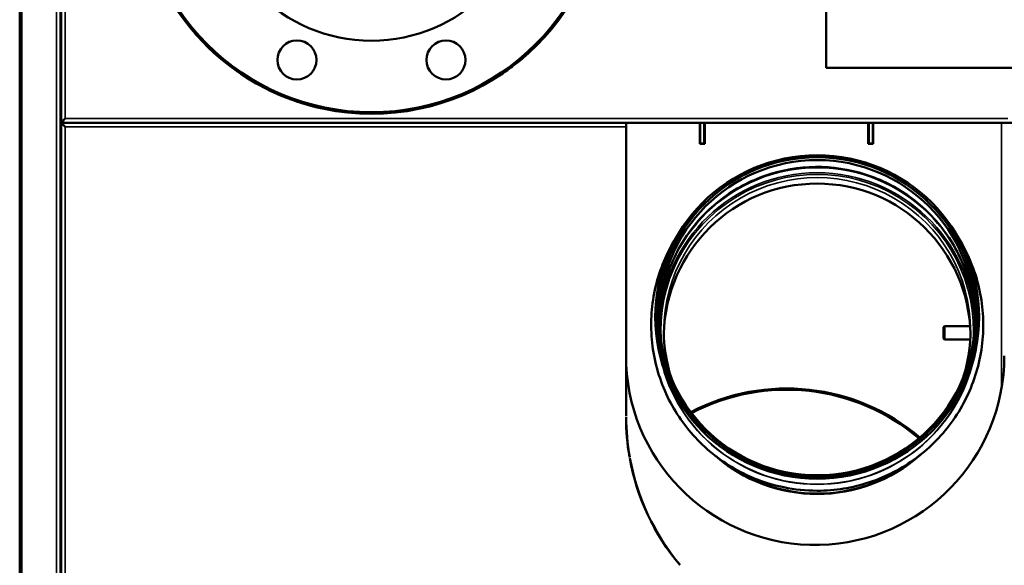
# Model space of a CAD drawing. Units: inches. Extents: x 32 to 313, y 12 to 209.
# Drawn here: x 32 to 51, y 23 to 34 of the extents above; entities that cross this region are included whole.
import ezdxf

# ---------------------------------------------------------------- set-up
doc = ezdxf.new("R2010")
doc.units = ezdxf.units.IN
doc.header["$LTSCALE"] = 19
doc.header["$MEASUREMENT"] = 0
doc.layers.add('Visible (ANSI)', color=7, linetype='Continuous', lineweight=50)
doc.layers.add('Visible Narrow (ANSI)', color=7, linetype='Continuous', lineweight=35)

msp = doc.modelspace()

# ---------------------------------------------------------------- linework, layer by layer
at = {"layer": 'Visible (ANSI)'}
for p, q in [((31.841, 90.475), (31.841, 14.963)), ((32.629, 70.947), (32.629, 15.179)), ((47.369, 51.674), (47.369, 32.674)), ((32.639, 31.656), (32.639, 39.451)), ((47.369, 32.674), (54.664, 32.674)), ((32.678, 31.656), (32.717, 31.695)), ((32.678, 31.656), (32.717, 31.695)), ((32.639, 31.656), (32.678, 31.656)), ((32.639, 31.577), (32.678, 31.577)), ((32.639, 14.963), (32.639, 31.577)), ((32.678, 31.616), (32.678, 31.656)), ((51.177, 31.616), (32.678, 31.616)), ((32.678, 31.616), (43.515, 31.616)), ((32.678, 31.616), (32.678, 31.577)), ((32.678, 31.577), (32.717, 31.537)), ((32.678, 31.577), (32.717, 31.537)), ((43.515, 31.537), (43.515, 31.616)), ((43.515, 31.537), (43.515, 26.959)), ((44.936, 31.616), (44.936, 31.21)), ((44.944, 31.615), (44.944, 31.616)), ((44.944, 31.615), (45.022, 31.615)), ((44.944, 31.615), (44.944, 31.611)), ((44.944, 31.611), (45.022, 31.611)), ((44.944, 31.611), (44.944, 31.218)), ((45.022, 31.615), (45.022, 31.616)), ((45.022, 31.615), (45.022, 31.611)), ((45.022, 31.611), (45.022, 31.218)), ((45.03, 31.21), (45.03, 31.616)), ((48.18, 31.616), (48.18, 31.21)), ((48.188, 31.615), (48.188, 31.616)), ((48.188, 31.615), (48.267, 31.615)), ((48.188, 31.615), (48.188, 31.611)), ((48.188, 31.611), (48.267, 31.611)), ((48.188, 31.611), (48.188, 31.218)), ((48.267, 31.615), (48.267, 31.616)), ((48.267, 31.615), (48.267, 31.611)), ((48.267, 31.611), (48.267, 31.218)), ((48.274, 31.21), (48.274, 31.616)), ((44.944, 31.396), (44.936, 31.396)), ((44.936, 31.389), (44.944, 31.389)), ((45.03, 31.396), (45.022, 31.396)), ((45.022, 31.389), (45.03, 31.389)), ((48.18, 31.396), (48.188, 31.396)), ((48.18, 31.389), (48.188, 31.389)), ((48.267, 31.396), (48.274, 31.396)), ((48.267, 31.389), (48.274, 31.389)), ((45.03, 31.214), (44.936, 31.214)), ((44.936, 31.21), (45.03, 31.21)), ((44.944, 31.218), (45.022, 31.218)), ((48.274, 31.214), (48.18, 31.214)), ((48.18, 31.21), (48.274, 31.21)), ((48.188, 31.218), (48.267, 31.218)), ((49.629, 27.677), (49.649, 27.697)), ((49.629, 27.677), (49.629, 27.46)), ((49.649, 27.697), (49.649, 27.441)), ((49.649, 27.697), (50.14, 27.697)), ((49.629, 27.46), (49.649, 27.441)), ((49.649, 27.441), (50.144, 27.441)), ((43.519, 26.959), (43.515, 26.959)), ((43.515, 26.939), (43.515, 25.967)), ((43.515, 26.939), (43.519, 26.939)), ((43.519, 25.967), (43.519, 26.939)), ((43.515, 25.967), (43.519, 25.967)), ((43.519, 25.947), (43.515, 25.947)), ((43.586, 25.178), (43.582, 25.178)), ((43.585, 25.158), (43.589, 25.159)), ((32.629, 23.388), (32.639, 23.388)), ((44.554, 23.102), (44.551, 23.1))]:
    msp.add_line(p, q, dxfattribs=at)
for centre, radius in [((38.613, 36.289), 4.5), ((38.613, 36.289), 4.472), ((38.613, 36.289), 3.094), ((37.178, 32.824), 0.376), ((40.048, 32.824), 0.376)]:
    msp.add_circle(centre, radius, dxfattribs=at)
for centre, radius, start, end in [((47.156, 27.128), 3.642, 182.6644, 0), ((47.944, 25.947), 4.429, 180, 190), ((47.944, 25.947), 4.425, 180, 190), ((47.944, 25.947), 4.429, 190.2546, 220), ((47.944, 25.947), 4.425, 190.2549, 220)]:
    msp.add_arc(centre, radius, start, end, dxfattribs=at)
for centre, major_axis in [((47.196, 27.875), (-3.118, 0)), ((47.196, 27.875), (-3.079, 0)), ((47.196, 27.861), (-3.039, 0))]:
    msp.add_ellipse(centre, major_axis=major_axis, ratio=0.99863, dxfattribs=at)
for centre, major_axis, ratio, start_param, end_param in [((47.196, 27.479), (0, 2.965), 0.995887, 4.734695, 7.831676), ((46.605, 22.543), (-3.961, 0), 0.99863, 4.007164, 5.196697), ((46.605, 22.543), (-3.961, 0), 0.99863, 4.007164, 5.196697), ((46.605, 22.543), (-3.937, 0), 0.99863, 4.008141, 5.19572), ((47.196, 27.455), (-2.992, 0), 0.99863, 0.844993, 2.296599), ((47.196, 27.46), (-2.992, 0), 0.99863, 0.865008, 2.276585), ((47.196, 27.479), (0, 3.004), 0.995887, 2.47111, 3.812075), ((32.707, 23.253), (-0.0787, 0), 0.99863, 0, 0.50536)]:
    msp.add_ellipse(centre, major_axis=major_axis, ratio=ratio, start_param=start_param, end_param=end_param, dxfattribs=at)
for points, knots in [([(37.702, 31.882), (37.343, 31.956), (36.99, 32.076), (36.302, 32.407), (35.964, 32.629), (35.364, 33.15), (35.097, 33.453), (34.723, 34.011), (34.59, 34.254), (34.481, 34.508)], [46.644938, 46.644938, 46.644938, 46.644938, 49.439948, 49.439948, 52.465266, 52.465266, 55.491323, 55.491323, 57.584337, 57.584337, 57.584337, 57.584337]), ([(41.329, 32.701), (41.287, 32.669), (41.245, 32.638), (41.162, 32.58), (41.121, 32.552), (41.079, 32.525)], [36.9377903, 36.9377903, 36.9377903, 36.9377903, 37.3356197, 37.3356197, 37.7116822, 37.7116822, 37.7116822, 37.7116822]), ([(44.157, 27.795), (44.164, 28.097), (44.215, 28.398), (44.413, 28.992), (44.564, 29.283), (44.951, 29.802), (45.187, 30.03), (45.718, 30.402), (46.014, 30.545), (46.635, 30.73), (46.96, 30.773), (47.608, 30.754), (47.931, 30.692), (48.54, 30.471), (48.827, 30.311), (49.335, 29.909), (49.557, 29.668), (49.913, 29.127), (50.048, 28.827), (50.195, 28.28), (50.229, 28.038), (50.234, 27.795)], [1.592363, 1.592363, 1.592363, 1.592363, 1.890802, 1.890802, 2.210807, 2.210807, 2.530808, 2.530808, 2.850806, 2.850806, 3.170802, 3.170802, 3.490796, 3.490796, 3.810791, 3.810791, 4.13079, 4.13079, 4.450792, 4.450792, 4.690822, 4.690822, 4.690822, 4.690822]), ([(44.494, 29.429), (44.487, 29.419), (44.481, 29.408), (44.295, 29.108), (44.163, 28.789), (44.006, 28.126), (43.981, 27.782), (44.041, 27.104), (44.126, 26.769), (44.396, 26.144), (44.582, 25.853), (45.035, 25.345), (45.303, 25.127), (45.894, 24.787), (46.217, 24.664), (46.763, 24.552), (46.979, 24.53), (47.196, 24.53)], [4.148423, 4.148423, 4.148423, 4.148423, 4.160091, 4.160091, 4.480071, 4.480071, 4.800032, 4.800032, 5.119989, 5.119989, 5.439959, 5.439959, 5.759954, 5.759954, 6.079976, 6.079976, 6.283185, 6.283185, 6.283185, 6.283185]), ([(47.196, 24.53), (47.537, 24.53), (47.878, 24.585), (48.525, 24.799), (48.831, 24.958), (49.378, 25.365), (49.619, 25.612), (50.01, 26.17), (50.161, 26.481), (50.356, 27.133), (50.401, 27.475), (50.381, 28.156), (50.316, 28.495), (50.121, 29.03), (50.02, 29.236), (49.897, 29.429)], [0, 0, 0, 0, 0.320044, 0.320044, 0.640079, 0.640079, 0.960092, 0.960092, 1.280077, 1.280077, 1.60004, 1.60004, 1.919996, 1.919996, 2.134763, 2.134763, 2.134763, 2.134763]), ([(50.003, 26.698), (50.02, 26.748), (50.034, 26.798), (50.115, 27.097), (50.148, 27.354), (50.148, 27.611)], [7.5392417, 7.5392417, 7.5392417, 7.5392417, 7.5923727, 7.5923727, 7.8539816, 7.8539816, 7.8539816, 7.8539816])]:
    msp.add_open_spline(points, degree=3, knots=knots, dxfattribs=at)
msp.add_open_spline([(44.243, 27.611), (44.243, 27.302), (44.292, 26.992), (44.388, 26.698)], degree=3, dxfattribs=at)
at = {"layer": 'Visible Narrow (ANSI)'}
for p, q in [((31.881, 90.475), (31.881, 14.963)), ((32.55, 70.947), (32.55, 15.179)), ((32.717, 31.695), (32.717, 39.411)), ((50.869, 31.695), (32.717, 31.695)), ((32.668, 31.577), (32.668, 31.656)), ((32.717, 31.537), (43.515, 31.537)), ((32.717, 15.002), (32.717, 31.537)), ((50.742, 31.616), (50.742, 26.492))]:
    msp.add_line(p, q, dxfattribs=at)
for centre, major_axis, start_param, end_param in [((47.196, 27.615), (-3.01, 0), 3.064338, 6.36044), ((47.196, 27.73), (-3.039, 0), 3.163159, 6.261619), ((47.196, 27.715), (3.039, 0), 0.02397, 3.117622), ((47.196, 27.617), (3.039, 0), 0.040125, 3.101468), ((47.196, 27.611), (2.953, 0), 0, 3.141593), ((47.196, 27.731), (3.084, 0), 3.356637, 6.068141), ((47.196, 27.731), (-3.079, 0), 0.25487, 2.886722), ((46.605, 23.823), (-0.784, 0), 4.968442, 4.97767), ((46.605, 23.823), (-0.784, 0), 4.125537, 4.133669)]:
    msp.add_ellipse(centre, major_axis=major_axis, ratio=0.99863, start_param=start_param, end_param=end_param, dxfattribs=at)

doc.saveas('drawing.dxf')
